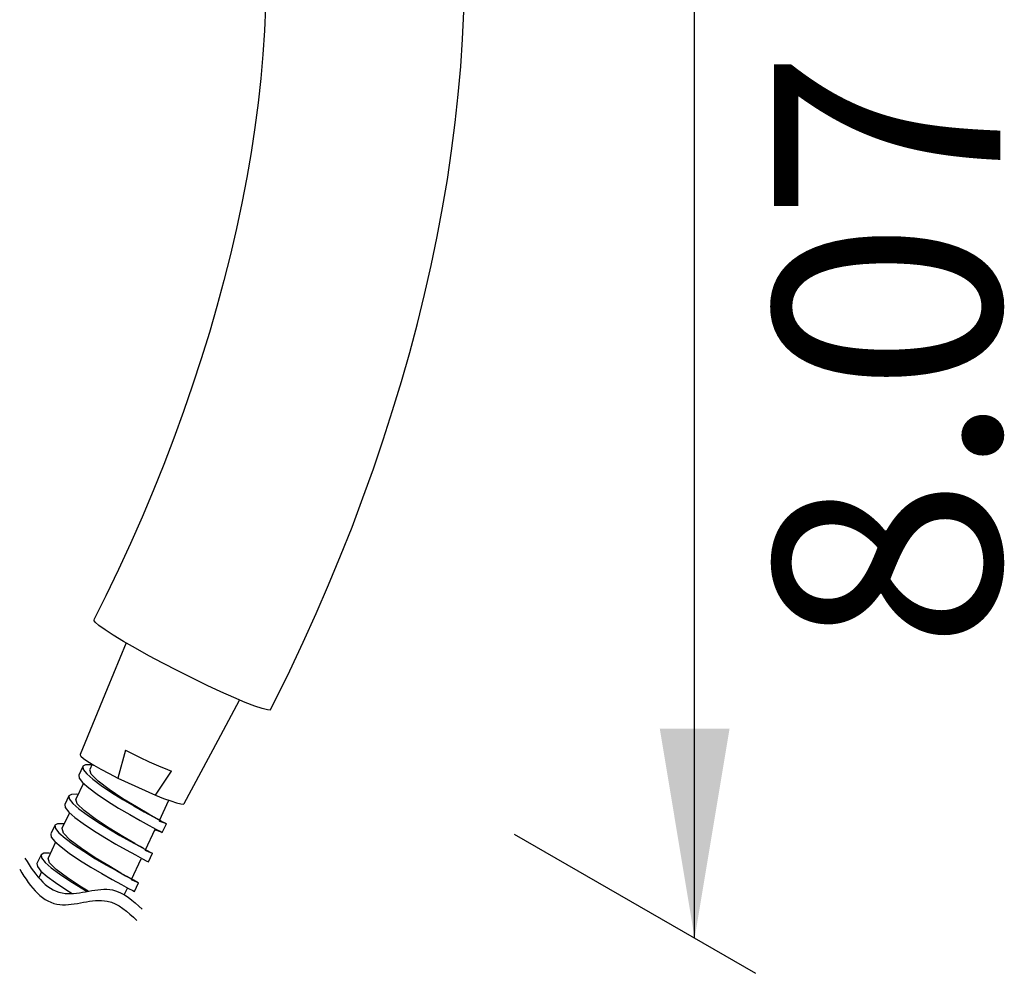
# Model space of a CAD drawing. Units: millimetres. Extents: x 7970 to 9817, y -85 to 920.
# Drawn here: x 9643 to 9655, y 880 to 892 of the extents above; entities that cross this region are included whole.
import ezdxf

# ---------------------------------------------------------------- set-up
doc = ezdxf.new("R2010")
doc.units = ezdxf.units.MM
doc.layers.add('A1', color=2, linetype='Continuous')
doc.layers.add('DIM', color=6, linetype='Continuous')
doc.styles.add('勝泰-2.7', font='simplex.shx', dxfattribs={"height": 2.7, "bigfont": 'chineset.shx'})

msp = doc.modelspace()

# ---------------------------------------------------------------- linework, layer by layer
at = {"layer": 'A1'}
for p, q in [((9644.677, 884.186), (9644.451, 883.636)), ((9644.451, 883.636), (9644.128, 882.853)), ((9645.776, 883.025), (9646.032, 883.504)), ((9645.371, 882.267), (9645.776, 883.025)), ((9644.671, 882.905), (9644.581, 882.572)), ((9644.275, 882.737), (9644.244, 882.673)), ((9644.16, 882.712), (9644.112, 882.608)), ((9645.029, 882.368), (9645.222, 882.653)), ((9644.168, 882.51), (9644.078, 882.321)), ((9644.581, 882.572), (9645.029, 882.368)), ((9643.995, 882.36), (9643.946, 882.256)), ((9645.075, 882.066), (9645.188, 882.307)), ((9644.002, 882.159), (9643.912, 881.969)), ((9645.11, 881.923), (9645.159, 882.026)), ((9643.829, 882.008), (9643.78, 881.905)), ((9644.909, 881.714), (9645.026, 881.962)), ((9645.023, 881.956), (9645.035, 881.951)), ((9645.09, 881.929), (9645.035, 881.951)), ((9643.836, 881.807), (9643.746, 881.617)), ((9644.944, 881.571), (9644.993, 881.674)), ((9643.663, 881.657), (9643.614, 881.553)), ((9644.743, 881.362), (9644.86, 881.61)), ((9643.67, 881.455), (9643.635, 881.381)), ((9644.778, 881.219), (9644.827, 881.323)), ((9644.657, 881.179), (9644.694, 881.258))]:
    msp.add_line(p, q, dxfattribs=at)
at = {"layer": 'A1', "flags": 128}
for points in [[(9646.344, 891.774), (9646.331, 891.495), (9646.312, 891.211), (9646.286, 890.924), (9646.254, 890.633), (9646.215, 890.338), (9646.17, 890.04), (9646.118, 889.74), (9646.059, 889.436), (9645.995, 889.131), (9645.923, 888.823), (9645.846, 888.513), (9645.762, 888.202), (9645.672, 887.889), (9645.575, 887.576), (9645.472, 887.261), (9645.364, 886.946), (9645.249, 886.631), (9645.128, 886.316), (9645.001, 886.001), (9644.869, 885.686), (9644.731, 885.372), (9644.587, 885.06), (9644.438, 884.749), (9644.294, 884.46)], [(9646.403, 883.389), (9646.467, 883.515), (9646.633, 883.853), (9646.793, 884.193), (9646.948, 884.535), (9647.096, 884.879), (9647.239, 885.223), (9647.376, 885.569), (9647.506, 885.916), (9647.631, 886.263), (9647.749, 886.61), (9647.86, 886.958), (9647.965, 887.305), (9648.064, 887.653), (9648.156, 887.999), (9648.241, 888.346), (9648.32, 888.691), (9648.391, 889.035), (9648.456, 889.378), (9648.514, 889.719), (9648.564, 890.058), (9648.608, 890.396), (9648.644, 890.731), (9648.673, 891.064), (9648.695, 891.394), (9648.709, 891.721)], [(9646.4, 883.391), (9646.398, 883.384), (9646.365, 883.385), (9646.302, 883.401), (9646.214, 883.431), (9646.099, 883.476), (9645.965, 883.532), (9645.81, 883.601), (9645.647, 883.678), (9645.47, 883.764), (9645.295, 883.851), (9645.116, 883.944), (9644.949, 884.033), (9644.789, 884.122), (9644.649, 884.203), (9644.524, 884.278), (9644.427, 884.341), (9644.353, 884.393), (9644.309, 884.432), (9644.294, 884.456), (9644.297, 884.459)], [(9644.128, 882.853), (9644.128, 882.851), (9644.139, 882.833), (9644.171, 882.806), (9644.222, 882.77), (9644.291, 882.727)], [(9644.671, 882.905), (9644.725, 882.877), (9644.838, 882.822), (9644.953, 882.768), (9645.065, 882.718), (9645.172, 882.673), (9645.222, 882.653)], [(9644.271, 882.729), (9644.256, 882.731), (9644.192, 882.73), (9644.161, 882.713), (9644.166, 882.675), (9644.208, 882.622), (9644.281, 882.558), (9644.381, 882.484), (9644.504, 882.401), (9644.638, 882.317), (9644.77, 882.24), (9644.894, 882.171), (9645.004, 882.109), (9645.089, 882.063), (9645.141, 882.036), (9645.159, 882.026), (9645.158, 882.026)], [(9644.291, 882.727), (9644.376, 882.679), (9644.474, 882.627), (9644.581, 882.572)], [(9644.112, 882.608), (9644.117, 882.572), (9644.159, 882.518), (9644.232, 882.454), (9644.332, 882.381), (9644.455, 882.298), (9644.589, 882.213), (9644.721, 882.136), (9644.845, 882.067), (9644.955, 882.006), (9645.04, 881.96), (9645.092, 881.933), (9645.11, 881.923), (9645.109, 881.923)], [(9644.948, 882.143), (9644.804, 882.227), (9644.641, 882.325), (9644.476, 882.435), (9644.343, 882.535), (9644.261, 882.617), (9644.245, 882.672)], [(9644.105, 882.377), (9644.091, 882.379), (9644.026, 882.378), (9643.995, 882.361), (9644, 882.323), (9644.042, 882.27), (9644.115, 882.206), (9644.215, 882.133), (9644.338, 882.05), (9644.472, 881.965), (9644.604, 881.888), (9644.728, 881.819), (9644.838, 881.758), (9644.923, 881.711), (9644.975, 881.684), (9644.993, 881.675), (9644.992, 881.675)], [(9643.946, 882.256), (9643.951, 882.22), (9643.993, 882.166), (9644.066, 882.102), (9644.166, 882.029), (9644.289, 881.946), (9644.423, 881.862), (9644.555, 881.785), (9644.679, 881.715), (9644.789, 881.654), (9644.874, 881.608), (9644.926, 881.581), (9644.944, 881.571), (9644.943, 881.571)], [(9644.782, 881.791), (9644.638, 881.875), (9644.475, 881.973), (9644.31, 882.084), (9644.177, 882.184), (9644.095, 882.265), (9644.079, 882.321)], [(9645.029, 882.368), (9645.126, 882.33), (9645.211, 882.299), (9645.28, 882.277), (9645.33, 882.265), (9645.362, 882.262), (9645.371, 882.267)], [(9645.095, 882.06), (9645.051, 882.084), (9645.012, 882.105), (9644.951, 882.141)], [(9643.939, 882.025), (9643.925, 882.027), (9643.86, 882.027), (9643.829, 882.009), (9643.834, 881.972), (9643.876, 881.918), (9643.949, 881.854), (9644.049, 881.781), (9644.172, 881.698), (9644.306, 881.613), (9644.438, 881.536), (9644.562, 881.467), (9644.672, 881.406), (9644.757, 881.36), (9644.809, 881.333), (9644.827, 881.323), (9644.826, 881.323)], [(9645.139, 882.033), (9645.082, 882.055), (9645.072, 882.06)], [(9643.78, 881.904), (9643.785, 881.868), (9643.827, 881.814), (9643.901, 881.75), (9644, 881.677), (9644.123, 881.594), (9644.257, 881.51), (9644.389, 881.433), (9644.513, 881.363), (9644.624, 881.302), (9644.708, 881.256), (9644.76, 881.229), (9644.778, 881.219), (9644.778, 881.219)], [(9644.62, 881.437), (9644.616, 881.439), (9644.472, 881.523), (9644.309, 881.621), (9644.144, 881.732), (9644.011, 881.832), (9643.929, 881.913), (9643.913, 881.969)], [(9644.884, 881.733), (9644.845, 881.754), (9644.785, 881.789)], [(9643.773, 881.673), (9643.759, 881.676), (9643.694, 881.675), (9643.663, 881.657), (9643.668, 881.62), (9643.71, 881.566), (9643.784, 881.502), (9643.883, 881.429), (9644.006, 881.346), (9644.14, 881.262), (9644.213, 881.219)], [(9644.973, 881.681), (9644.916, 881.704), (9644.907, 881.708)], [(9643.614, 881.553), (9643.619, 881.516), (9643.661, 881.462), (9643.735, 881.399), (9643.834, 881.325), (9643.957, 881.242), (9644.035, 881.194)], [(9644.224, 881.221), (9644.144, 881.269), (9643.978, 881.38), (9643.845, 881.48), (9643.763, 881.561), (9643.747, 881.617)], [(9644.8, 881.334), (9644.8, 881.335), (9644.777, 881.348), (9644.736, 881.37), (9644.688, 881.398), (9644.645, 881.422), (9644.629, 881.431), (9644.624, 881.434), (9644.62, 881.437)], [(9644.807, 881.329), (9644.751, 881.352), (9644.741, 881.356)]]:
    msp.add_lwpolyline(points, dxfattribs=at)
at = {"layer": 'A1'}
for points in [[(9643.471, 881.616), (9643.601, 881.396), (9643.87, 881.063), (9644.499, 881.345), (9644.76, 881.108), (9644.871, 881.007)], [(9643.408, 881.483), (9643.538, 881.262), (9643.807, 880.93), (9644.436, 881.211), (9644.697, 880.975), (9644.808, 880.874)]]:
    msp.add_open_spline(points, degree=3, knots=[3.437409, 3.437409, 3.437409, 3.437409, 13.373417, 21.787582, 28.061076, 28.061076, 28.061076, 28.061076], dxfattribs=at)
at = {"layer": 'DIM'}
for p, q in [((9651.466, 880.661), (9651.466, 895.017)), ((9649.312, 881.904), (9652.192, 880.242))]:
    msp.add_line(p, q, dxfattribs=at)
msp.add_solid([(9651.05, 883.161), (9651.883, 883.161), (9651.466, 880.661)], dxfattribs=at)

# ---------------------------------------------------------------- texts
at = {"layer": 'DIM', "insert": (9654.115, 887.687), "char_height": 2.7, "attachment_point": 5, "rotation": 90, "style": '勝泰-2.7'}
msp.add_mtext('8.07', dxfattribs=at)

doc.saveas('drawing.dxf')
